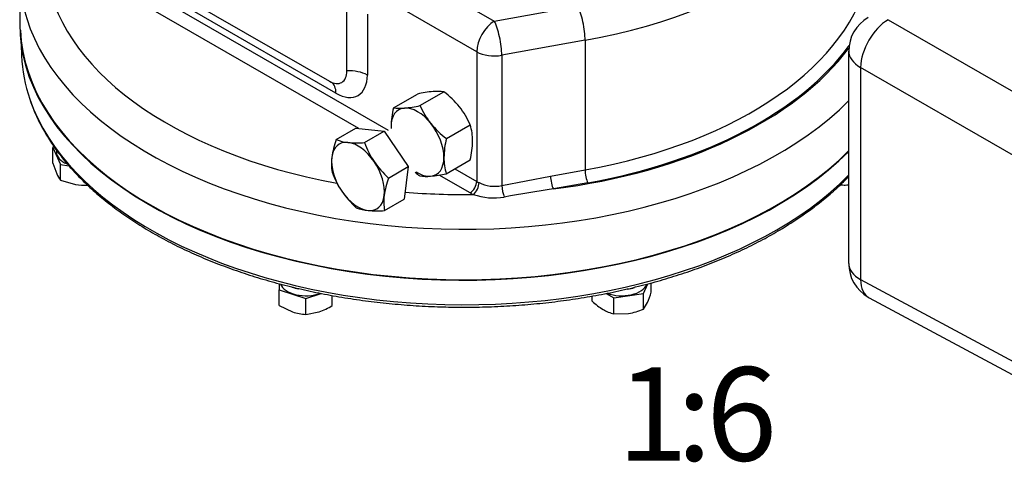
# Model space of a CAD drawing. Units: millimetres. Extents: x 13 to 432, y -172 to 292.
# Drawn here: x 311 to 364, y 48 to 72 of the extents above; entities that cross this region are included whole.
import ezdxf
from ezdxf.enums import TextEntityAlignment as Align

# ---------------------------------------------------------------- set-up
doc = ezdxf.new("R2010")
doc.units = ezdxf.units.MM
for name, color, linetype in [('Default', 7, 'Continuous'), ('HSM10X25ZP-P', 7, 'Continuous'), ('HSM16X80ZP', 7, 'Continuous'), ('IR1A146', 7, 'Continuous'), ('IW-00842-1-2', 7, 'Continuous'), ('IW5A544', 7, 'Continuous'), ('NL10', 7, 'Continuous'), ('NM16ZP', 7, 'Continuous')]:
    doc.layers.add(name, color=color, linetype=linetype)
doc.styles.add('SEACAD_Arial_Narrow', font='ARIALN.TTF')

# ---------------------------------------------------------------- blocks, each defined once
blk = doc.blocks.new('SE10')
at = {"layer": 'HSM10X25ZP-P', "color": 7, "linetype": 'Continuous'}
for p, q in [((312.881, 65.271), (312.81, 65.23)), ((312.81, 65.23), (313.234, 64.317)), ((312.81, 64.38), (312.81, 65.23)), ((312.81, 64.38), (313.022, 63.821)), ((313.234, 64.317), (313.677, 64.249)), ((313.234, 63.468), (313.234, 64.317)), ((313.234, 63.468), (314.024, 63.243)), ((324.925, 57.931), (324.925, 57.613)), ((344.4, 57.417), (344.638, 57.929)), ((344.824, 57.48), (344.824, 57.98)), ((324.925, 57.613), (326.342, 57.141)), ((324.925, 56.764), (324.925, 57.613)), ((326.342, 57.141), (327.164, 57.415)), ((342.403, 57.414), (342.82, 57.173)), ((342.82, 57.173), (344.4, 57.417)), ((344.4, 56.568), (344.4, 57.417)), ((326.342, 56.291), (326.342, 57.141)), ((327.758, 56.764), (327.758, 57.304)), ((341.664, 56.991), (341.664, 57.273)), ((342.82, 56.324), (342.82, 57.173)), ((344.4, 56.568), (344.612, 56.921)), ((324.925, 56.764), (325.633, 56.424)), ((326.342, 56.291), (327.05, 56.424)), ((342.82, 56.324), (343.61, 56.342))]:
    blk.add_line(p, q, dxfattribs=at)
for centre, radius, start, end in [((314.585, 64.519), 1.712, 204.0632, 217.8643), ((314.494, 66.393), 3.185, 261.503, 272.9934), ((355.219, 66.697), 3.483, 265.4063, 269.5983), ((355.165, 66.74), 3.526, 270.485, 273.4676), ((340.061, 58.963), 4.988, 335.8362, 342.7109), ((343.937, 59.397), 3.31, 226.6233, 239.1994), ((326.482, 58.992), 2.705, 251.7253, 267.0376), ((325.922, 59.688), 3.453, 289.0731, 302.1331), ((343.319, 58.414), 2.149, 239.9325, 256.5914), ((343.035, 59.853), 3.557, 279.3005, 292.5642)]:
    blk.add_arc(centre, radius, start, end, dxfattribs=at)
at = {"layer": 'HSM16X80ZP', "color": 7, "linetype": 'Continuous'}
for p, q in [((327.969, 65.644), (329.022, 66.251)), ((329.022, 66.251), (330.532, 66.096)), ((329.48, 65.489), (330.532, 66.096)), ((330.532, 66.096), (331.825, 64.198)), ((330.773, 63.59), (331.825, 64.198)), ((331.825, 64.198), (331.607, 62.455)), ((330.555, 61.847), (331.607, 62.455))]:
    blk.add_line(p, q, dxfattribs=at)
for centre, radius, start, end in [((332.585, 63.993), 4.902, 160.3236, 171.7189), ((328.791, 67.689), 2.204, 248.102, 264.9725), ((329.068, 70.881), 5.408, 265.0199, 274.3693), ((333.99, 67.14), 4.803, 200.1113, 213.8248), ((330.374, 64.358), 2.662, 172.6246, 189.8866), ((334.115, 67.317), 5.006, 214.7047, 228.1075), ((332.213, 65.528), 4.749, 200.0329, 213.9032), ((335.388, 61.94), 4.902, 160.3236, 171.7189), ((332.441, 65.776), 5.077, 214.7987, 228.0134), ((333.177, 62.304), 2.662, 172.6246, 189.8866), ((329.874, 64.08), 2.237, 248.2278, 264.8466), ((330.144, 67.419), 5.587, 265.1694, 274.2198)]:
    blk.add_arc(centre, radius, start, end, dxfattribs=at)
for major_axis, start_param, end_param in [((1, -1.732), 2.746134, 3.793331), ((-1, 1.732), 4.840529, 5.887726), ((1, -1.732), 3.793331, 4.840529), ((1, -1.732), 0.651739, 1.698936), ((1, -1.732), 4.840529, 5.887726), ((-1, 1.732), 2.746134, 3.793331)]:
    blk.add_ellipse((329.136, 63.673), major_axis=major_axis, ratio=0.57735, start_param=start_param, end_param=end_param, dxfattribs=at)
at = {"layer": 'IR1A146', "color": 7, "linetype": 'Continuous'}
for p, q in [((357.486, 72.064), (365.914, 67.198)), ((355.377, 70.378), (355.377, 59.017)), ((356.013, 69.513), (356.013, 58.152)), ((364.441, 64.647), (356.013, 69.513)), ((356.013, 58.152), (364.441, 53.62)), ((356.474, 57.182), (364.89, 52.657))]:
    blk.add_line(p, q, dxfattribs=at)
for centre, start, end in [((357.461, 70.378), 120, 180), ((357.461, 59.017), 180, 240), ((357.461, 59.017), 240, 241.7317)]:
    blk.add_arc(centre, 2.083, start, end, dxfattribs=at)
for centre, major_axis, ratio, start_param, end_param in [((357.461, 70.378), (1.042, 1.804), 0.557025, 0.78555, 2.356042), ((357.461, 70.378), (2.083, 0), 0.57735, 3.141593, 3.944444), ((357.461, 59.017), (2.083, 0), 0.57735, 3.141593, 3.944444), ((357.461, 59.017), (0.987, 1.835), 0.577174, 2.338899, 3.141593)]:
    blk.add_ellipse(centre, major_axis=major_axis, ratio=ratio, start_param=start_param, end_param=end_param, dxfattribs=at)
at = {"layer": 'IW-00842-1-2', "color": 7, "linetype": 'Continuous'}
blk.add_line((311.117, 70.756), (311.143, 70.13), dxfattribs=at)
for centre, major_axis, start_param, end_param in [((334.793, 71.838), (-23.715, 0), 0.024695, 2.621946), ((334.793, 70.467), (23.656, 0), 3.166288, 3.337982), ((334.793, 70.467), (23.656, 0), 3.337982, 5.767886)]:
    blk.add_ellipse(centre, major_axis=major_axis, ratio=0.57735, start_param=start_param, end_param=end_param, dxfattribs=at)
for points, knots in [([(311.607, 67.741), (311.619, 67.702), (311.701, 67.433), (311.936, 66.889), (312.299, 66.167), (312.739, 65.451), (313.243, 64.751), (313.814, 64.069), (314.448, 63.406), (315.144, 62.764), (315.899, 62.146), (316.711, 61.554), (317.578, 60.989), (318.496, 60.452), (319.463, 59.946), (320.477, 59.472), (321.533, 59.032), (322.629, 58.626), (323.761, 58.256), (324.927, 57.922), (326.122, 57.627), (327.342, 57.37), (328.585, 57.152), (329.846, 56.974), (331.124, 56.837), (332.404, 56.741), (333.655, 56.687), (334.394, 56.68), (334.793, 56.678)], [0, 0, 0, 0, 0.005689, 0.045337, 0.085064, 0.124875, 0.164764, 0.204722, 0.244737, 0.284795, 0.324884, 0.364993, 0.405114, 0.445239, 0.485363, 0.525483, 0.565597, 0.605704, 0.645804, 0.685896, 0.725981, 0.76606, 0.806133, 0.846202, 0.886266, 0.926328, 0.966388, 1, 1, 1, 1]), ([(334.793, 56.678), (335.043, 56.679), (335.66, 56.682), (336.779, 56.719), (338.06, 56.802), (339.342, 56.927), (340.608, 57.092), (341.857, 57.297), (343.085, 57.542), (344.288, 57.826), (345.463, 58.148), (346.606, 58.506), (347.713, 58.901), (348.783, 59.331), (349.81, 59.795), (350.792, 60.291), (351.727, 60.818), (352.61, 61.375), (353.44, 61.959), (354.215, 62.57), (354.858, 63.142), (355.234, 63.513), (355.384, 63.667)], [0, 0, 0, 0, 0.0211573, 0.0613158, 0.1014791, 0.1416444, 0.1818128, 0.2219851, 0.2621625, 0.3023459, 0.3425362, 0.3827342, 0.4229407, 0.4631562, 0.5033809, 0.5436146, 0.5838567, 0.6241056, 0.6643588, 0.704611, 0.7448558, 0.7729632, 0.7729632, 0.7729632, 0.7729632])]:
    blk.add_open_spline(points, degree=3, knots=knots, dxfattribs=at)
at = {"layer": 'IW5A544', "color": 7, "linetype": 'Continuous'}
for p, q in [((313.831, 85.028), (336.426, 71.983)), ((329.175, 66.236), (314.142, 74.915)), ((314.983, 75.246), (330.749, 66.143)), ((335.484, 70.35), (329.153, 74.005)), ((311.043, 73.166), (311.043, 71.838)), ((320.061, 73.13), (327.604, 68.776)), ((336.426, 71.983), (340.884, 72.784)), ((327.957, 68.13), (320.415, 72.485)), ((328.547, 69.32), (328.547, 72.586)), ((329.636, 72.365), (329.636, 69.099)), ((341.28, 70.96), (336.823, 70.159)), ((341.28, 70.96), (341.28, 64.02)), ((335.484, 70.35), (335.484, 63.41)), ((336.823, 70.159), (336.823, 63.183)), ((335.13, 62.797), (333.482, 63.749)), ((334.315, 64.084), (335.484, 63.41)), ((339.436, 63.689), (341.28, 64.02)), ((336.823, 63.183), (339.436, 63.689)), ((341.429, 63.336), (339.585, 63.005))]:
    blk.add_line(p, q, dxfattribs=at)
for centre, radius, start, end in [((336.447, 64.986), 1.842, 242.9767, 281.7719), ((336.404, 65.922), 3.396, 251.0943, 279.4295), ((393.16, -269.726), 337.017, 99.14703, 99.59921)]:
    blk.add_arc(centre, radius, start, end, dxfattribs=at)
for centre, major_axis, ratio, start_param, end_param in [((334.793, 82.996), (-21.833, 0), 0.57735, 1.872495, 3.141593), ((334.793, 75.648), (22.417, 0), 0.57735, 3.207, 4.404753), ((334.793, 76.056), (21.833, 0), 0.57735, 5.014087, 6.169745), ((334.793, 74.559), (23.75, 0), 0.57735, 3.239449, 5.760974), ((340.884, 71.695), (0.236, -1.312), 0.242616, 0.933367, 2.504164), ((334.793, 71.838), (23.75, 0), 0.57735, 3.141593, 5.760974), ((336.426, 70.894), (-0.667, -1.155), 0.57735, 3.926991, 5.497787), ((336.426, 70.894), (0.236, -1.312), 0.242616, 0.933367, 2.504164), ((334.793, 75.648), (22.333, 0), 0.57735, 5.014087, 5.887296), ((336.426, 70.894), (1.333, 0), 0.57735, 3.926991, 5.014087), ((334.793, 75.648), (22.417, 0), 0.57735, 4.927835, 5.876714), ((327.604, 69.864), (-0.667, 1.155), 0.57735, 2.356194, 3.926991), ((327.957, 70.069), (-1.187, 2.056), 0.57735, 2.356194, 3.926991), ((328.693, 68.555), (1.333, 0), 0.57735, 0.785398, 1.681063), ((327.015, 67.586), (-0.667, -1.155), 0.57735, 2.356194, 3.091562), ((341.429, 63.744), (-0.088, 0.492), 0.242616, 0.933367, 2.504164), ((335.13, 63.206), (0.25, 0.433), 0.57735, 3.926991, 5.497787), ((335.304, 63.117), (0.204, 0.456), 0.499913, 3.871268, 5.442065), ((336.426, 63.954), (-1.333, 0), 0.57735, 0.785398, 0.911873), ((339.585, 63.413), (-0.088, 0.492), 0.242616, 0.933367, 2.504164), ((334.793, 75.648), (22.417, 0), 0.57735, 4.571929, 4.735197), ((336.426, 63.546), (-1.833, 0), 0.57735, 0.785398, 0.911873), ((336.971, 62.908), (-0.107, 0.488), 0.21602, 0.924751, 2.280648)]:
    blk.add_ellipse(centre, major_axis=major_axis, ratio=ratio, start_param=start_param, end_param=end_param, dxfattribs=at)
at = {"layer": 'NL10', "color": 7, "linetype": 'Continuous'}
blk.add_line((313.007, 65.097), (313.007, 64.985), dxfattribs=at)
for centre, start_param, end_param in [((314.39, 64.985), 0, 0.938777), ((326.342, 58.085), 0.222823, 2.152822), ((326.342, 58.425), 1.001372, 1.285187), ((343.244, 58.085), 0.981201, 2.915031), ((343.244, 58.425), 1.785763, 2.089874)]:
    blk.add_ellipse(centre, major_axis=(-1.383, 0), ratio=0.57735, start_param=start_param, end_param=end_param, dxfattribs=at)
at = {"layer": 'NM16ZP', "color": 7, "linetype": 'Continuous'}
for p, q in [((331.033, 67.346), (332.313, 68.085)), ((332.45, 67.465), (333.73, 68.203)), ((333.862, 65.701), (335.141, 66.44)), ((333.855, 63.819), (335.135, 64.558))]:
    blk.add_line(p, q, dxfattribs=at)
for centre, radius, start, end in [((333.816, 61.284), 6.965, 95.5036, 102.4621), ((333.383, 65.88), 2.349, 81.5148, 95.7589), ((330.667, 64.222), 5.024, 39.166, 52.4298), ((330.947, 74.266), 6.965, 275.5036, 282.4621), ((336.563, 69.306), 4.506, 204.1226, 218.3598), ((335.572, 66.252), 4.669, 166.4382, 179.0061), ((331.38, 69.67), 2.349, 261.5148, 275.7589), ((330.992, 64.576), 4.549, 24.1902, 38.2922), ((336.978, 69.737), 5.1, 219.2654, 232.3305), ((332.244, 65.586), 3.02, 359.7285, 16.4197), ((333.926, 66.319), 3.022, 179.7342, 181.6161), ((338.512, 64.592), 4.78, 166.5851, 178.8593), ((330.485, 65.667), 4.78, 346.5851, 358.8593), ((336.752, 64.673), 3.02, 179.7285, 196.4197), ((335.554, 67.737), 5.1, 228.8289, 232.3305), ((332.313, 70.868), 7.216, 275.6247, 282.341), ((332.786, 66.079), 2.403, 261.6758, 275.5978)]:
    blk.add_arc(centre, radius, start, end, dxfattribs=at)
for major_axis, start_param, end_param in [((1, -1.732), 2.875909, 3.923106), ((-1, 1.732), 4.970304, 6.017501), ((-1, 1.732), 3.923106, 4.970304), ((1, -1.732), 3.923106, 3.982661), ((-1, 1.732), 2.875909, 3.923106), ((1, -1.732), 5.442117, 6.017501)]:
    blk.add_ellipse((332.318, 65.51), major_axis=major_axis, ratio=0.57735, start_param=start_param, end_param=end_param, dxfattribs=at)

msp = doc.modelspace()

# ---------------------------------------------------------------- block references
at = {"layer": 'Default'}
msp.add_blockref('SE10', (0, 0), dxfattribs=at)

# ---------------------------------------------------------------- texts
at = {"layer": 'Default', "color": 7, "linetype": 'Continuous', "style": 'SEACAD_Arial_Narrow'}
for s, p in [('1', (342.9893, 53.4628)), ('6', (347.7621, 53.4628)), (':', (346.1712, 53.4628))]:
    msp.add_text(s, height=5, dxfattribs=at).set_placement(p, align=Align.TOP_LEFT)

doc.saveas('drawing.dxf')
